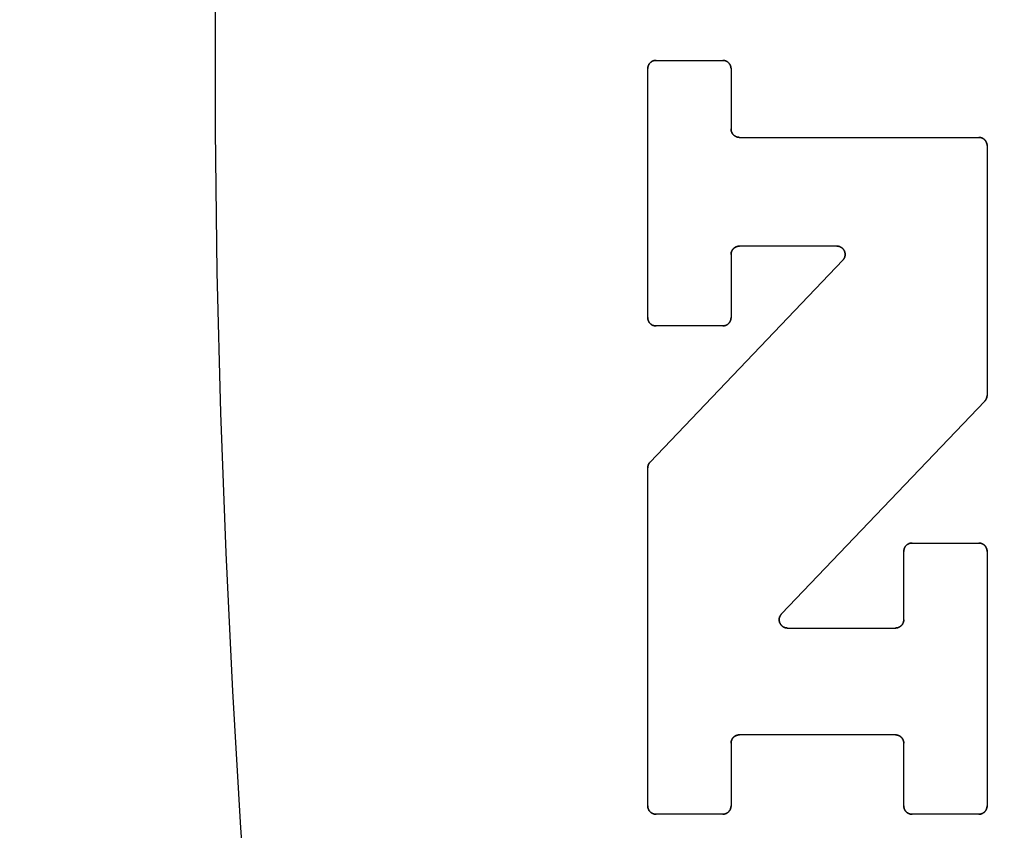
# Model space of a CAD drawing. Units: inches. Extents: x 0.4 to 16.6, y 0.6 to 10.4.
# Drawn here: x 7.8 to 7.9, y 4.9 to 5.1 of the extents above; entities that cross this region are included whole.
import ezdxf

# ---------------------------------------------------------------- set-up
doc = ezdxf.new("R2010")
doc.units = ezdxf.units.IN
doc.header["$LTSCALE"] = 0.935
doc.header["$MEASUREMENT"] = 0
doc.layers.get('0').update_dxf_attribs({"linetype": 'CONTINUOUS'})
doc.layers.add('03___PRT_ALL_CURVES', color=7, linetype='CONTINUOUS')
doc.layers.add('SCHEME_DIMS', color=7, linetype='CONTINUOUS')
doc.dimstyles.new('DIMSTYLE_1', dxfattribs={"dimtxt": 0.1, "dimasz": 0.1875, "dimexe": 0.125, "dimexo": 0.0625, "dimgap": 0.1, "dimtad": 0, "dimtih": 1, "dimtoh": 1, "dimdec": 1, "dimzin": 4, "dimdsep": 46, "dimtxsty": 'STANDARD', "dimblk": '_FILLED', "dimblk1": '_FILLED', "dimblk2": '_FILLED', "dimcen": 0.09, "dimadec": 3, "dimazin": 1, "dimtp": 0.1, "dimtm": 0.1, "dimtfac": 1, "dimtdec": 1, "dimtofl": 0, "dimtmove": 0, "dimatfit": 3, "dimldrblk": '_FILLED', "dimfxl": 1, "dimtolj": 1, "dimtzin": 4, "dimarcsym": 0})

# ---------------------------------------------------------------- blocks, each defined once
blk = doc.blocks.new('_FILLED')
at = {"color": 0, "linetype": 'BYBLOCK'}
blk.add_solid([(0, 0), (-1, 0.16667), (-1, -0.16667)], dxfattribs=at)
blk = doc.blocks.new('*D7')
at = {"layer": 'SCHEME_DIMS', "color": 7, "linetype": 'CONTINUOUS'}
for p, q in [((7.85131, 5.53078), (9.29807, 5.53078)), ((9.17307, 5.53078), (9.17307, 5.28137)), ((9.17307, 4.58196), (9.17307, 4.83137)), ((7.85131, 4.58196), (9.29807, 4.58196))]:
    blk.add_line(p, q, dxfattribs=at)
at = {"layer": 'SCHEME_DIMS', "color": 7, "linetype": 'CONTINUOUS', "xscale": 0.1875, "yscale": 0.1875, "zscale": 0.1875}
for p, rotation in [((9.17307, 5.53078), 90), ((9.17307, 4.58196), 270)]:
    blk.add_blockref('_FILLED', p, dxfattribs=dict(at, rotation=rotation))
at = {"layer": 'SCHEME_DIMS', "color": 7, "linetype": 'CONTINUOUS', "insert": (9.12307, 5.18137), "char_height": 0.1, "width": 0.5, "attachment_point": 2, "line_spacing_factor": 0.9}
blk.add_mtext('24,1\\P[.95]', dxfattribs=at)

msp = doc.modelspace()

# ---------------------------------------------------------------- linework, layer by layer
at = {"color": 7, "linetype": 'CONTINUOUS'}
for p, q in [((7.88676, 5.04885), (7.89702, 5.04885)), ((7.88548, 5.00923), (7.88548, 5.04757)), ((7.8983, 5.04757), (7.8983, 5.03828)), ((7.89958, 5.03699), (7.93642, 5.03699)), ((7.93771, 5.03571), (7.93771, 4.99726)), ((7.91458, 5.02024), (7.89958, 5.02024)), ((7.88583, 4.98696), (7.91551, 5.01807)), ((7.8983, 5.01895), (7.8983, 5.00923)), ((7.89702, 5.00794), (7.88676, 5.00794)), ((7.93735, 4.99638), (7.90607, 4.96359)), ((7.88548, 4.93403), (7.88548, 4.98608)), ((7.92617, 4.97451), (7.93642, 4.97451)), ((7.92488, 4.96271), (7.92488, 4.97323)), ((7.93771, 4.97323), (7.93771, 4.93403)), ((7.907, 4.96142), (7.9236, 4.96142)), ((7.9236, 4.94497), (7.89958, 4.94497)), ((7.8983, 4.94369), (7.8983, 4.93403)), ((7.92488, 4.93403), (7.92488, 4.94369)), ((7.89702, 4.93275), (7.88676, 4.93275)), ((7.93642, 4.93275), (7.92617, 4.93275))]:
    msp.add_line(p, q, dxfattribs=at)
for points in [[(7.81888, 5.07078), (7.81888, 5.03803), (7.81918, 5.01624), (7.81973, 4.99455), (7.82052, 4.97302), (7.82155, 4.9517), (7.82281, 4.93065), (7.82431, 4.90991), (7.82604, 4.88956), (7.82799, 4.86964), (7.83016, 4.8502), (7.83193, 4.83596), (7.83382, 4.82205), (7.83582, 4.80848), (7.83794, 4.79527)], [(7.88676, 5.04885), (7.88672, 5.04885), (7.88667, 5.04885), (7.88663, 5.04884), (7.88659, 5.04884), (7.88655, 5.04883), (7.88651, 5.04883), (7.88647, 5.04882), (7.88643, 5.04881), (7.88639, 5.04879), (7.88635, 5.04878), (7.88631, 5.04877), (7.88627, 5.04875), (7.88623, 5.04874), (7.88619, 5.04872), (7.88615, 5.0487), (7.88612, 5.04868), (7.88608, 5.04866), (7.88605, 5.04863), (7.88601, 5.04861), (7.88598, 5.04858), (7.88595, 5.04856), (7.88591, 5.04853), (7.88588, 5.0485), (7.88585, 5.04847), (7.88582, 5.04844), (7.88579, 5.04841), (7.88577, 5.04838), (7.88574, 5.04835), (7.88572, 5.04831), (7.88569, 5.04828), (7.88567, 5.04824), (7.88565, 5.04821), (7.88563, 5.04817), (7.88561, 5.04813), (7.88559, 5.0481), (7.88557, 5.04806), (7.88556, 5.04802), (7.88554, 5.04798), (7.88553, 5.04794), (7.88552, 5.0479), (7.88551, 5.04786), (7.8855, 5.04782), (7.88549, 5.04778), (7.88549, 5.04774), (7.88548, 5.04769), (7.88548, 5.04765), (7.88548, 5.04761), (7.88548, 5.04757)], [(7.8983, 5.04757), (7.8983, 5.04761), (7.8983, 5.04765), (7.89829, 5.04769), (7.89829, 5.04774), (7.89828, 5.04778), (7.89828, 5.04782), (7.89827, 5.04786), (7.89826, 5.0479), (7.89824, 5.04794), (7.89823, 5.04798), (7.89822, 5.04802), (7.8982, 5.04806), (7.89819, 5.0481), (7.89817, 5.04813), (7.89815, 5.04817), (7.89813, 5.04821), (7.89811, 5.04824), (7.89808, 5.04828), (7.89806, 5.04831), (7.89803, 5.04835), (7.89801, 5.04838), (7.89798, 5.04841), (7.89795, 5.04844), (7.89792, 5.04847), (7.89789, 5.0485), (7.89786, 5.04853), (7.89783, 5.04856), (7.8978, 5.04858), (7.89776, 5.04861), (7.89773, 5.04863), (7.89769, 5.04866), (7.89766, 5.04868), (7.89762, 5.0487), (7.89758, 5.04872), (7.89755, 5.04874), (7.89751, 5.04875), (7.89747, 5.04877), (7.89743, 5.04878), (7.89739, 5.04879), (7.89735, 5.04881), (7.89731, 5.04882), (7.89727, 5.04883), (7.89723, 5.04883), (7.89718, 5.04884), (7.89714, 5.04884), (7.8971, 5.04885), (7.89706, 5.04885), (7.89702, 5.04885)], [(7.89958, 5.03699), (7.89954, 5.03699), (7.8995, 5.037), (7.89946, 5.037), (7.89941, 5.037), (7.89937, 5.03701), (7.89933, 5.03702), (7.89929, 5.03703), (7.89925, 5.03704), (7.89921, 5.03705), (7.89917, 5.03706), (7.89913, 5.03708), (7.89909, 5.03709), (7.89905, 5.03711), (7.89902, 5.03713), (7.89898, 5.03715), (7.89894, 5.03717), (7.89891, 5.03719), (7.89887, 5.03721), (7.89884, 5.03723), (7.8988, 5.03726), (7.89877, 5.03729), (7.89874, 5.03731), (7.89871, 5.03734), (7.89868, 5.03737), (7.89865, 5.0374), (7.89862, 5.03743), (7.89859, 5.03746), (7.89857, 5.0375), (7.89854, 5.03753), (7.89852, 5.03756), (7.89849, 5.0376), (7.89847, 5.03763), (7.89845, 5.03767), (7.89843, 5.03771), (7.89841, 5.03775), (7.8984, 5.03779), (7.89838, 5.03782), (7.89837, 5.03786), (7.89836, 5.0379), (7.89834, 5.03794), (7.89833, 5.03799), (7.89832, 5.03803), (7.89832, 5.03807), (7.89831, 5.03811), (7.89831, 5.03815), (7.8983, 5.03819), (7.8983, 5.03823), (7.8983, 5.03828)], [(7.93771, 5.03571), (7.93771, 5.03575), (7.9377, 5.0358), (7.9377, 5.03584), (7.9377, 5.03588), (7.93769, 5.03592), (7.93768, 5.03596), (7.93767, 5.036), (7.93766, 5.03604), (7.93765, 5.03608), (7.93764, 5.03612), (7.93762, 5.03616), (7.93761, 5.0362), (7.93759, 5.03624), (7.93757, 5.03628), (7.93755, 5.03632), (7.93753, 5.03635), (7.93751, 5.03639), (7.93749, 5.03642), (7.93747, 5.03646), (7.93744, 5.03649), (7.93742, 5.03652), (7.93739, 5.03656), (7.93736, 5.03659), (7.93733, 5.03662), (7.9373, 5.03665), (7.93727, 5.03668), (7.93724, 5.0367), (7.9372, 5.03673), (7.93717, 5.03675), (7.93714, 5.03678), (7.9371, 5.0368), (7.93707, 5.03682), (7.93703, 5.03684), (7.93699, 5.03686), (7.93695, 5.03688), (7.93691, 5.0369), (7.93688, 5.03691), (7.93684, 5.03693), (7.9368, 5.03694), (7.93676, 5.03695), (7.93672, 5.03696), (7.93667, 5.03697), (7.93663, 5.03698), (7.93659, 5.03698), (7.93655, 5.03699), (7.93651, 5.03699), (7.93647, 5.03699), (7.93642, 5.03699)], [(7.8983, 5.01895), (7.8983, 5.019), (7.8983, 5.01904), (7.89831, 5.01908), (7.89831, 5.01912), (7.89832, 5.01916), (7.89832, 5.0192), (7.89833, 5.01924), (7.89834, 5.01929), (7.89836, 5.01933), (7.89837, 5.01937), (7.89838, 5.01941), (7.8984, 5.01944), (7.89841, 5.01948), (7.89843, 5.01952), (7.89845, 5.01956), (7.89847, 5.01959), (7.89849, 5.01963), (7.89852, 5.01967), (7.89854, 5.0197), (7.89857, 5.01973), (7.89859, 5.01977), (7.89862, 5.0198), (7.89865, 5.01983), (7.89868, 5.01986), (7.89871, 5.01989), (7.89874, 5.01992), (7.89877, 5.01994), (7.8988, 5.01997), (7.89884, 5.02), (7.89887, 5.02002), (7.89891, 5.02004), (7.89894, 5.02006), (7.89898, 5.02008), (7.89902, 5.0201), (7.89905, 5.02012), (7.89909, 5.02014), (7.89913, 5.02015), (7.89917, 5.02017), (7.89921, 5.02018), (7.89925, 5.02019), (7.89929, 5.0202), (7.89933, 5.02021), (7.89937, 5.02022), (7.89941, 5.02022), (7.89946, 5.02023), (7.8995, 5.02023), (7.89954, 5.02024), (7.89958, 5.02024)], [(7.91458, 5.02024), (7.91463, 5.02024), (7.91468, 5.02023), (7.91473, 5.02023), (7.91478, 5.02022), (7.91483, 5.02021), (7.91488, 5.0202), (7.91493, 5.02019), (7.91497, 5.02017), (7.91502, 5.02016), (7.91507, 5.02014), (7.91511, 5.02012), (7.91516, 5.0201), (7.9152, 5.02008), (7.91525, 5.02005), (7.91529, 5.02002), (7.91533, 5.02), (7.91537, 5.01997), (7.91541, 5.01993), (7.91544, 5.0199), (7.91548, 5.01987), (7.91552, 5.01983), (7.91555, 5.01979), (7.91558, 5.01976), (7.91561, 5.01972), (7.91564, 5.01968), (7.91567, 5.01963), (7.91569, 5.01959), (7.91572, 5.01955), (7.91574, 5.0195), (7.91576, 5.01946), (7.91578, 5.01941), (7.9158, 5.01937), (7.91581, 5.01932), (7.91582, 5.01927), (7.91583, 5.01922), (7.91584, 5.01917), (7.91585, 5.01912), (7.91586, 5.01907), (7.91586, 5.01902), (7.91586, 5.01897), (7.91586, 5.01892), (7.91586, 5.01887), (7.91586, 5.01882), (7.91585, 5.01877), (7.91584, 5.01873), (7.91583, 5.01868), (7.91582, 5.01863), (7.91581, 5.01858), (7.91579, 5.01853), (7.91577, 5.01849), (7.91576, 5.01844), (7.91573, 5.0184), (7.91571, 5.01835), (7.91569, 5.01831), (7.91566, 5.01826), (7.91563, 5.01822), (7.91561, 5.01818), (7.91557, 5.01814), (7.91554, 5.01811), (7.91551, 5.01807)], [(7.88548, 5.00923), (7.88548, 5.00918), (7.88548, 5.00914), (7.88548, 5.0091), (7.88549, 5.00906), (7.88549, 5.00902), (7.8855, 5.00898), (7.88551, 5.00893), (7.88552, 5.00889), (7.88553, 5.00885), (7.88554, 5.00881), (7.88556, 5.00877), (7.88557, 5.00873), (7.88559, 5.0087), (7.88561, 5.00866), (7.88563, 5.00862), (7.88565, 5.00858), (7.88567, 5.00855), (7.88569, 5.00851), (7.88572, 5.00848), (7.88574, 5.00845), (7.88577, 5.00841), (7.88579, 5.00838), (7.88582, 5.00835), (7.88585, 5.00832), (7.88588, 5.00829), (7.88591, 5.00826), (7.88595, 5.00823), (7.88598, 5.00821), (7.88601, 5.00818), (7.88605, 5.00816), (7.88608, 5.00814), (7.88612, 5.00811), (7.88615, 5.00809), (7.88619, 5.00808), (7.88623, 5.00806), (7.88627, 5.00804), (7.88631, 5.00803), (7.88635, 5.00801), (7.88639, 5.008), (7.88643, 5.00799), (7.88647, 5.00798), (7.88651, 5.00797), (7.88655, 5.00796), (7.88659, 5.00795), (7.88663, 5.00795), (7.88667, 5.00795), (7.88672, 5.00794), (7.88676, 5.00794)], [(7.89702, 5.00794), (7.89706, 5.00794), (7.8971, 5.00795), (7.89714, 5.00795), (7.89718, 5.00795), (7.89723, 5.00796), (7.89727, 5.00797), (7.89731, 5.00798), (7.89735, 5.00799), (7.89739, 5.008), (7.89743, 5.00801), (7.89747, 5.00803), (7.89751, 5.00804), (7.89755, 5.00806), (7.89758, 5.00808), (7.89762, 5.00809), (7.89766, 5.00811), (7.89769, 5.00814), (7.89773, 5.00816), (7.89776, 5.00818), (7.8978, 5.00821), (7.89783, 5.00823), (7.89786, 5.00826), (7.89789, 5.00829), (7.89792, 5.00832), (7.89795, 5.00835), (7.89798, 5.00838), (7.89801, 5.00841), (7.89803, 5.00845), (7.89806, 5.00848), (7.89808, 5.00851), (7.89811, 5.00855), (7.89813, 5.00858), (7.89815, 5.00862), (7.89817, 5.00866), (7.89819, 5.0087), (7.8982, 5.00873), (7.89822, 5.00877), (7.89823, 5.00881), (7.89824, 5.00885), (7.89826, 5.00889), (7.89827, 5.00893), (7.89828, 5.00898), (7.89828, 5.00902), (7.89829, 5.00906), (7.89829, 5.0091), (7.8983, 5.00914), (7.8983, 5.00918), (7.8983, 5.00923)], [(7.93735, 4.99638), (7.93737, 4.9964), (7.93739, 4.99642), (7.93741, 4.99644), (7.93743, 4.99647), (7.93745, 4.99649), (7.93747, 4.99651), (7.93748, 4.99654), (7.9375, 4.99656), (7.93751, 4.99659), (7.93753, 4.99661), (7.93754, 4.99664), (7.93756, 4.99667), (7.93757, 4.99669), (7.93758, 4.99672), (7.9376, 4.99675), (7.93761, 4.99677), (7.93762, 4.9968), (7.93763, 4.99683), (7.93764, 4.99686), (7.93765, 4.99688), (7.93766, 4.99691), (7.93767, 4.99694), (7.93767, 4.99697), (7.93768, 4.997), (7.93768, 4.99703), (7.93769, 4.99706), (7.93769, 4.99709), (7.9377, 4.99712), (7.9377, 4.99714), (7.9377, 4.99717), (7.93771, 4.9972), (7.93771, 4.99723), (7.93771, 4.99726)], [(7.88583, 4.98696), (7.88581, 4.98694), (7.88579, 4.98692), (7.88577, 4.9869), (7.88575, 4.98687), (7.88574, 4.98685), (7.88572, 4.98683), (7.8857, 4.9868), (7.88568, 4.98678), (7.88567, 4.98675), (7.88565, 4.98673), (7.88564, 4.9867), (7.88562, 4.98668), (7.88561, 4.98665), (7.8856, 4.98662), (7.88559, 4.9866), (7.88557, 4.98657), (7.88556, 4.98654), (7.88555, 4.98651), (7.88554, 4.98649), (7.88553, 4.98646), (7.88553, 4.98643), (7.88552, 4.9864), (7.88551, 4.98637), (7.8855, 4.98634), (7.8855, 4.98631), (7.88549, 4.98628), (7.88549, 4.98626), (7.88548, 4.98623), (7.88548, 4.9862), (7.88548, 4.98617), (7.88548, 4.98614), (7.88548, 4.98611), (7.88548, 4.98608)], [(7.92617, 4.97451), (7.92612, 4.97451), (7.92608, 4.97451), (7.92604, 4.97451), (7.926, 4.9745), (7.92596, 4.9745), (7.92591, 4.97449), (7.92587, 4.97448), (7.92583, 4.97447), (7.92579, 4.97446), (7.92575, 4.97445), (7.92571, 4.97443), (7.92567, 4.97442), (7.92564, 4.9744), (7.9256, 4.97438), (7.92556, 4.97436), (7.92552, 4.97434), (7.92549, 4.97432), (7.92545, 4.9743), (7.92542, 4.97427), (7.92538, 4.97425), (7.92535, 4.97422), (7.92532, 4.9742), (7.92529, 4.97417), (7.92526, 4.97414), (7.92523, 4.97411), (7.9252, 4.97408), (7.92517, 4.97405), (7.92515, 4.97401), (7.92512, 4.97398), (7.9251, 4.97394), (7.92508, 4.97391), (7.92505, 4.97387), (7.92503, 4.97384), (7.92501, 4.9738), (7.925, 4.97376), (7.92498, 4.97372), (7.92497, 4.97368), (7.92495, 4.97364), (7.92494, 4.9736), (7.92493, 4.97356), (7.92492, 4.97352), (7.92491, 4.97348), (7.9249, 4.97344), (7.92489, 4.9734), (7.92489, 4.97336), (7.92489, 4.97332), (7.92488, 4.97327), (7.92488, 4.97323)], [(7.93771, 4.97323), (7.93771, 4.97327), (7.9377, 4.97332), (7.9377, 4.97336), (7.9377, 4.9734), (7.93769, 4.97344), (7.93768, 4.97348), (7.93767, 4.97352), (7.93766, 4.97356), (7.93765, 4.9736), (7.93764, 4.97364), (7.93762, 4.97368), (7.93761, 4.97372), (7.93759, 4.97376), (7.93757, 4.9738), (7.93755, 4.97384), (7.93753, 4.97387), (7.93751, 4.97391), (7.93749, 4.97394), (7.93747, 4.97398), (7.93744, 4.97401), (7.93742, 4.97405), (7.93739, 4.97408), (7.93736, 4.97411), (7.93733, 4.97414), (7.9373, 4.97417), (7.93727, 4.9742), (7.93724, 4.97422), (7.9372, 4.97425), (7.93717, 4.97427), (7.93714, 4.9743), (7.9371, 4.97432), (7.93707, 4.97434), (7.93703, 4.97436), (7.93699, 4.97438), (7.93695, 4.9744), (7.93691, 4.97442), (7.93688, 4.97443), (7.93684, 4.97445), (7.9368, 4.97446), (7.93676, 4.97447), (7.93672, 4.97448), (7.93667, 4.97449), (7.93663, 4.9745), (7.93659, 4.9745), (7.93655, 4.97451), (7.93651, 4.97451), (7.93647, 4.97451), (7.93642, 4.97451)], [(7.907, 4.96142), (7.90695, 4.96142), (7.9069, 4.96143), (7.90685, 4.96143), (7.9068, 4.96144), (7.90675, 4.96145), (7.9067, 4.96146), (7.90665, 4.96147), (7.9066, 4.96148), (7.90656, 4.9615), (7.90651, 4.96152), (7.90646, 4.96154), (7.90642, 4.96156), (7.90638, 4.96158), (7.90633, 4.96161), (7.90629, 4.96163), (7.90625, 4.96166), (7.90621, 4.96169), (7.90617, 4.96172), (7.90613, 4.96176), (7.9061, 4.96179), (7.90606, 4.96183), (7.90603, 4.96186), (7.906, 4.9619), (7.90597, 4.96194), (7.90594, 4.96198), (7.90591, 4.96202), (7.90588, 4.96207), (7.90586, 4.96211), (7.90584, 4.96216), (7.90582, 4.9622), (7.9058, 4.96225), (7.90578, 4.96229), (7.90577, 4.96234), (7.90575, 4.96239), (7.90574, 4.96244), (7.90573, 4.96249), (7.90573, 4.96254), (7.90572, 4.96259), (7.90572, 4.96264), (7.90571, 4.96269), (7.90571, 4.96274), (7.90572, 4.96278), (7.90572, 4.96283), (7.90573, 4.96288), (7.90573, 4.96293), (7.90574, 4.96298), (7.90576, 4.96303), (7.90577, 4.96308), (7.90578, 4.96313), (7.9058, 4.96317), (7.90582, 4.96322), (7.90584, 4.96326), (7.90586, 4.96331), (7.90589, 4.96335), (7.90592, 4.96339), (7.90594, 4.96344), (7.90597, 4.96348), (7.906, 4.96352), (7.90603, 4.96355), (7.90607, 4.96359)], [(7.92488, 4.96271), (7.92488, 4.96266), (7.92488, 4.96262), (7.92488, 4.96258), (7.92487, 4.96254), (7.92487, 4.9625), (7.92486, 4.96246), (7.92485, 4.96241), (7.92484, 4.96237), (7.92483, 4.96233), (7.92481, 4.96229), (7.9248, 4.96225), (7.92478, 4.96221), (7.92477, 4.96218), (7.92475, 4.96214), (7.92473, 4.9621), (7.92471, 4.96206), (7.92469, 4.96203), (7.92467, 4.96199), (7.92464, 4.96196), (7.92462, 4.96192), (7.92459, 4.96189), (7.92456, 4.96186), (7.92454, 4.96183), (7.92451, 4.9618), (7.92448, 4.96177), (7.92445, 4.96174), (7.92441, 4.96171), (7.92438, 4.96169), (7.92435, 4.96166), (7.92431, 4.96164), (7.92428, 4.96162), (7.92424, 4.96159), (7.9242, 4.96157), (7.92417, 4.96156), (7.92413, 4.96154), (7.92409, 4.96152), (7.92405, 4.96151), (7.92401, 4.96149), (7.92397, 4.96148), (7.92393, 4.96147), (7.92389, 4.96146), (7.92385, 4.96145), (7.92381, 4.96144), (7.92377, 4.96143), (7.92373, 4.96143), (7.92368, 4.96143), (7.92364, 4.96142), (7.9236, 4.96142)], [(7.8983, 4.94369), (7.8983, 4.94373), (7.8983, 4.94377), (7.89831, 4.94382), (7.89831, 4.94386), (7.89832, 4.9439), (7.89832, 4.94394), (7.89833, 4.94398), (7.89834, 4.94402), (7.89836, 4.94406), (7.89837, 4.9441), (7.89838, 4.94414), (7.8984, 4.94418), (7.89841, 4.94422), (7.89843, 4.94426), (7.89845, 4.94429), (7.89847, 4.94433), (7.89849, 4.94437), (7.89852, 4.9444), (7.89854, 4.94444), (7.89857, 4.94447), (7.89859, 4.9445), (7.89862, 4.94453), (7.89865, 4.94457), (7.89868, 4.9446), (7.89871, 4.94463), (7.89874, 4.94465), (7.89877, 4.94468), (7.8988, 4.94471), (7.89884, 4.94473), (7.89887, 4.94476), (7.89891, 4.94478), (7.89894, 4.9448), (7.89898, 4.94482), (7.89902, 4.94484), (7.89905, 4.94486), (7.89909, 4.94487), (7.89913, 4.94489), (7.89917, 4.9449), (7.89921, 4.94492), (7.89925, 4.94493), (7.89929, 4.94494), (7.89933, 4.94495), (7.89937, 4.94495), (7.89941, 4.94496), (7.89946, 4.94497), (7.8995, 4.94497), (7.89954, 4.94497), (7.89958, 4.94497)], [(7.9236, 4.94497), (7.92364, 4.94497), (7.92368, 4.94497), (7.92373, 4.94497), (7.92377, 4.94496), (7.92381, 4.94495), (7.92385, 4.94495), (7.92389, 4.94494), (7.92393, 4.94493), (7.92397, 4.94492), (7.92401, 4.9449), (7.92405, 4.94489), (7.92409, 4.94487), (7.92413, 4.94486), (7.92417, 4.94484), (7.9242, 4.94482), (7.92424, 4.9448), (7.92428, 4.94478), (7.92431, 4.94476), (7.92435, 4.94473), (7.92438, 4.94471), (7.92441, 4.94468), (7.92445, 4.94465), (7.92448, 4.94463), (7.92451, 4.9446), (7.92454, 4.94457), (7.92456, 4.94453), (7.92459, 4.9445), (7.92462, 4.94447), (7.92464, 4.94444), (7.92467, 4.9444), (7.92469, 4.94437), (7.92471, 4.94433), (7.92473, 4.94429), (7.92475, 4.94426), (7.92477, 4.94422), (7.92478, 4.94418), (7.9248, 4.94414), (7.92481, 4.9441), (7.92483, 4.94406), (7.92484, 4.94402), (7.92485, 4.94398), (7.92486, 4.94394), (7.92487, 4.9439), (7.92487, 4.94386), (7.92488, 4.94382), (7.92488, 4.94377), (7.92488, 4.94373), (7.92488, 4.94369)], [(7.88548, 4.93403), (7.88548, 4.93399), (7.88548, 4.93394), (7.88548, 4.9339), (7.88549, 4.93386), (7.88549, 4.93382), (7.8855, 4.93378), (7.88551, 4.93374), (7.88552, 4.9337), (7.88553, 4.93366), (7.88554, 4.93362), (7.88556, 4.93358), (7.88557, 4.93354), (7.88559, 4.9335), (7.88561, 4.93346), (7.88563, 4.93342), (7.88565, 4.93339), (7.88567, 4.93335), (7.88569, 4.93332), (7.88572, 4.93328), (7.88574, 4.93325), (7.88577, 4.93321), (7.88579, 4.93318), (7.88582, 4.93315), (7.88585, 4.93312), (7.88588, 4.93309), (7.88591, 4.93306), (7.88595, 4.93304), (7.88598, 4.93301), (7.88601, 4.93299), (7.88605, 4.93296), (7.88608, 4.93294), (7.88612, 4.93292), (7.88615, 4.9329), (7.88619, 4.93288), (7.88623, 4.93286), (7.88627, 4.93284), (7.88631, 4.93283), (7.88635, 4.93281), (7.88639, 4.9328), (7.88643, 4.93279), (7.88647, 4.93278), (7.88651, 4.93277), (7.88655, 4.93276), (7.88659, 4.93276), (7.88663, 4.93275), (7.88667, 4.93275), (7.88672, 4.93275), (7.88676, 4.93275)], [(7.89702, 4.93275), (7.89706, 4.93275), (7.8971, 4.93275), (7.89714, 4.93275), (7.89718, 4.93276), (7.89723, 4.93276), (7.89727, 4.93277), (7.89731, 4.93278), (7.89735, 4.93279), (7.89739, 4.9328), (7.89743, 4.93281), (7.89747, 4.93283), (7.89751, 4.93284), (7.89755, 4.93286), (7.89758, 4.93288), (7.89762, 4.9329), (7.89766, 4.93292), (7.89769, 4.93294), (7.89773, 4.93296), (7.89776, 4.93299), (7.8978, 4.93301), (7.89783, 4.93304), (7.89786, 4.93306), (7.89789, 4.93309), (7.89792, 4.93312), (7.89795, 4.93315), (7.89798, 4.93318), (7.89801, 4.93321), (7.89803, 4.93325), (7.89806, 4.93328), (7.89808, 4.93332), (7.89811, 4.93335), (7.89813, 4.93339), (7.89815, 4.93342), (7.89817, 4.93346), (7.89819, 4.9335), (7.8982, 4.93354), (7.89822, 4.93358), (7.89823, 4.93362), (7.89824, 4.93366), (7.89826, 4.9337), (7.89827, 4.93374), (7.89828, 4.93378), (7.89828, 4.93382), (7.89829, 4.93386), (7.89829, 4.9339), (7.8983, 4.93394), (7.8983, 4.93399), (7.8983, 4.93403)], [(7.92488, 4.93403), (7.92488, 4.93399), (7.92489, 4.93394), (7.92489, 4.9339), (7.92489, 4.93386), (7.9249, 4.93382), (7.92491, 4.93378), (7.92492, 4.93374), (7.92493, 4.9337), (7.92494, 4.93366), (7.92495, 4.93362), (7.92497, 4.93358), (7.92498, 4.93354), (7.925, 4.9335), (7.92501, 4.93346), (7.92503, 4.93342), (7.92505, 4.93339), (7.92508, 4.93335), (7.9251, 4.93332), (7.92512, 4.93328), (7.92515, 4.93325), (7.92517, 4.93321), (7.9252, 4.93318), (7.92523, 4.93315), (7.92526, 4.93312), (7.92529, 4.93309), (7.92532, 4.93306), (7.92535, 4.93304), (7.92538, 4.93301), (7.92542, 4.93299), (7.92545, 4.93296), (7.92549, 4.93294), (7.92552, 4.93292), (7.92556, 4.9329), (7.9256, 4.93288), (7.92564, 4.93286), (7.92567, 4.93284), (7.92571, 4.93283), (7.92575, 4.93281), (7.92579, 4.9328), (7.92583, 4.93279), (7.92587, 4.93278), (7.92591, 4.93277), (7.92596, 4.93276), (7.926, 4.93276), (7.92604, 4.93275), (7.92608, 4.93275), (7.92612, 4.93275), (7.92617, 4.93275)], [(7.93642, 4.93275), (7.93647, 4.93275), (7.93651, 4.93275), (7.93655, 4.93275), (7.93659, 4.93276), (7.93663, 4.93276), (7.93667, 4.93277), (7.93672, 4.93278), (7.93676, 4.93279), (7.9368, 4.9328), (7.93684, 4.93281), (7.93688, 4.93283), (7.93691, 4.93284), (7.93695, 4.93286), (7.93699, 4.93288), (7.93703, 4.9329), (7.93707, 4.93292), (7.9371, 4.93294), (7.93714, 4.93296), (7.93717, 4.93299), (7.9372, 4.93301), (7.93724, 4.93304), (7.93727, 4.93306), (7.9373, 4.93309), (7.93733, 4.93312), (7.93736, 4.93315), (7.93739, 4.93318), (7.93742, 4.93321), (7.93744, 4.93325), (7.93747, 4.93328), (7.93749, 4.93332), (7.93751, 4.93335), (7.93753, 4.93339), (7.93755, 4.93342), (7.93757, 4.93346), (7.93759, 4.9335), (7.93761, 4.93354), (7.93762, 4.93358), (7.93764, 4.93362), (7.93765, 4.93366), (7.93766, 4.9337), (7.93767, 4.93374), (7.93768, 4.93378), (7.93769, 4.93382), (7.9377, 4.93386), (7.9377, 4.9339), (7.9377, 4.93394), (7.93771, 4.93399), (7.93771, 4.93403)]]:
    msp.add_lwpolyline(points, dxfattribs=at)
at = {"layer": '03___PRT_ALL_CURVES', "color": 7, "linetype": 'CONTINUOUS'}
for p, q in [((7.88676, 5.04885), (7.89702, 5.04885)), ((7.88548, 5.00923), (7.88548, 5.04757)), ((7.8983, 5.04757), (7.8983, 5.03828)), ((7.89958, 5.03699), (7.93642, 5.03699)), ((7.93771, 5.03571), (7.93771, 4.99726)), ((7.91458, 5.02024), (7.89958, 5.02024)), ((7.88583, 4.98696), (7.91551, 5.01807)), ((7.8983, 5.01895), (7.8983, 5.00923)), ((7.89702, 5.00794), (7.88676, 5.00794)), ((7.93735, 4.99638), (7.90607, 4.96359)), ((7.88548, 4.93403), (7.88548, 4.98608)), ((7.92617, 4.97451), (7.93642, 4.97451)), ((7.92488, 4.96271), (7.92488, 4.97323)), ((7.93771, 4.97323), (7.93771, 4.93403)), ((7.907, 4.96142), (7.9236, 4.96142)), ((7.9236, 4.94497), (7.89958, 4.94497)), ((7.8983, 4.94369), (7.8983, 4.93403)), ((7.92488, 4.93403), (7.92488, 4.94369)), ((7.89702, 4.93275), (7.88676, 4.93275)), ((7.93642, 4.93275), (7.92617, 4.93275))]:
    msp.add_line(p, q, dxfattribs=at)
for points in [[(7.81888, 5.07078), (7.81888, 5.03803), (7.81918, 5.01624), (7.81973, 4.99455), (7.82052, 4.97302), (7.82155, 4.9517), (7.82281, 4.93065), (7.82431, 4.90991), (7.82604, 4.88956), (7.82799, 4.86964), (7.83016, 4.8502), (7.83193, 4.83596), (7.83382, 4.82205), (7.83582, 4.80848), (7.83794, 4.79527)], [(7.88548, 5.04757), (7.88548, 5.04761), (7.88548, 5.04765), (7.88548, 5.04769), (7.88549, 5.04774), (7.88549, 5.04778), (7.8855, 5.04782), (7.88551, 5.04786), (7.88552, 5.0479), (7.88553, 5.04794), (7.88554, 5.04798), (7.88556, 5.04802), (7.88557, 5.04806), (7.88559, 5.0481), (7.88561, 5.04813), (7.88563, 5.04817), (7.88565, 5.04821), (7.88567, 5.04824), (7.88569, 5.04828), (7.88572, 5.04831), (7.88574, 5.04835), (7.88577, 5.04838), (7.88579, 5.04841), (7.88582, 5.04844), (7.88585, 5.04847), (7.88588, 5.0485), (7.88591, 5.04853), (7.88595, 5.04856), (7.88598, 5.04858), (7.88601, 5.04861), (7.88605, 5.04863), (7.88608, 5.04866), (7.88612, 5.04868), (7.88615, 5.0487), (7.88619, 5.04872), (7.88623, 5.04874), (7.88627, 5.04875), (7.88631, 5.04877), (7.88635, 5.04878), (7.88639, 5.04879), (7.88643, 5.04881), (7.88647, 5.04882), (7.88651, 5.04883), (7.88655, 5.04883), (7.88659, 5.04884), (7.88663, 5.04884), (7.88667, 5.04885), (7.88672, 5.04885), (7.88676, 5.04885)], [(7.89702, 5.04885), (7.89706, 5.04885), (7.8971, 5.04885), (7.89714, 5.04884), (7.89718, 5.04884), (7.89723, 5.04883), (7.89727, 5.04883), (7.89731, 5.04882), (7.89735, 5.04881), (7.89739, 5.04879), (7.89743, 5.04878), (7.89747, 5.04877), (7.89751, 5.04875), (7.89755, 5.04874), (7.89758, 5.04872), (7.89762, 5.0487), (7.89766, 5.04868), (7.89769, 5.04866), (7.89773, 5.04863), (7.89776, 5.04861), (7.8978, 5.04858), (7.89783, 5.04856), (7.89786, 5.04853), (7.89789, 5.0485), (7.89792, 5.04847), (7.89795, 5.04844), (7.89798, 5.04841), (7.89801, 5.04838), (7.89803, 5.04835), (7.89806, 5.04831), (7.89808, 5.04828), (7.89811, 5.04824), (7.89813, 5.04821), (7.89815, 5.04817), (7.89817, 5.04813), (7.89819, 5.0481), (7.8982, 5.04806), (7.89822, 5.04802), (7.89823, 5.04798), (7.89824, 5.04794), (7.89826, 5.0479), (7.89827, 5.04786), (7.89828, 5.04782), (7.89828, 5.04778), (7.89829, 5.04774), (7.89829, 5.04769), (7.8983, 5.04765), (7.8983, 5.04761), (7.8983, 5.04757)], [(7.8983, 5.03828), (7.8983, 5.03823), (7.8983, 5.03819), (7.89831, 5.03815), (7.89831, 5.03811), (7.89832, 5.03807), (7.89832, 5.03803), (7.89833, 5.03799), (7.89834, 5.03794), (7.89836, 5.0379), (7.89837, 5.03786), (7.89838, 5.03782), (7.8984, 5.03779), (7.89841, 5.03775), (7.89843, 5.03771), (7.89845, 5.03767), (7.89847, 5.03763), (7.89849, 5.0376), (7.89852, 5.03756), (7.89854, 5.03753), (7.89857, 5.0375), (7.89859, 5.03746), (7.89862, 5.03743), (7.89865, 5.0374), (7.89868, 5.03737), (7.89871, 5.03734), (7.89874, 5.03731), (7.89877, 5.03729), (7.8988, 5.03726), (7.89884, 5.03723), (7.89887, 5.03721), (7.89891, 5.03719), (7.89894, 5.03717), (7.89898, 5.03715), (7.89902, 5.03713), (7.89905, 5.03711), (7.89909, 5.03709), (7.89913, 5.03708), (7.89917, 5.03706), (7.89921, 5.03705), (7.89925, 5.03704), (7.89929, 5.03703), (7.89933, 5.03702), (7.89937, 5.03701), (7.89941, 5.037), (7.89946, 5.037), (7.8995, 5.037), (7.89954, 5.03699), (7.89958, 5.03699)], [(7.93642, 5.03699), (7.93647, 5.03699), (7.93651, 5.03699), (7.93655, 5.03699), (7.93659, 5.03698), (7.93663, 5.03698), (7.93667, 5.03697), (7.93672, 5.03696), (7.93676, 5.03695), (7.9368, 5.03694), (7.93684, 5.03693), (7.93688, 5.03691), (7.93691, 5.0369), (7.93695, 5.03688), (7.93699, 5.03686), (7.93703, 5.03684), (7.93707, 5.03682), (7.9371, 5.0368), (7.93714, 5.03678), (7.93717, 5.03675), (7.9372, 5.03673), (7.93724, 5.0367), (7.93727, 5.03668), (7.9373, 5.03665), (7.93733, 5.03662), (7.93736, 5.03659), (7.93739, 5.03656), (7.93742, 5.03652), (7.93744, 5.03649), (7.93747, 5.03646), (7.93749, 5.03642), (7.93751, 5.03639), (7.93753, 5.03635), (7.93755, 5.03632), (7.93757, 5.03628), (7.93759, 5.03624), (7.93761, 5.0362), (7.93762, 5.03616), (7.93764, 5.03612), (7.93765, 5.03608), (7.93766, 5.03604), (7.93767, 5.036), (7.93768, 5.03596), (7.93769, 5.03592), (7.9377, 5.03588), (7.9377, 5.03584), (7.9377, 5.0358), (7.93771, 5.03575), (7.93771, 5.03571)], [(7.89958, 5.02024), (7.89954, 5.02024), (7.8995, 5.02023), (7.89946, 5.02023), (7.89941, 5.02022), (7.89937, 5.02022), (7.89933, 5.02021), (7.89929, 5.0202), (7.89925, 5.02019), (7.89921, 5.02018), (7.89917, 5.02017), (7.89913, 5.02015), (7.89909, 5.02014), (7.89905, 5.02012), (7.89902, 5.0201), (7.89898, 5.02008), (7.89894, 5.02006), (7.89891, 5.02004), (7.89887, 5.02002), (7.89884, 5.02), (7.8988, 5.01997), (7.89877, 5.01994), (7.89874, 5.01992), (7.89871, 5.01989), (7.89868, 5.01986), (7.89865, 5.01983), (7.89862, 5.0198), (7.89859, 5.01977), (7.89857, 5.01973), (7.89854, 5.0197), (7.89852, 5.01967), (7.89849, 5.01963), (7.89847, 5.01959), (7.89845, 5.01956), (7.89843, 5.01952), (7.89841, 5.01948), (7.8984, 5.01944), (7.89838, 5.01941), (7.89837, 5.01937), (7.89836, 5.01933), (7.89834, 5.01929), (7.89833, 5.01924), (7.89832, 5.0192), (7.89832, 5.01916), (7.89831, 5.01912), (7.89831, 5.01908), (7.8983, 5.01904), (7.8983, 5.019), (7.8983, 5.01895)], [(7.91551, 5.01807), (7.91554, 5.01811), (7.91557, 5.01814), (7.91561, 5.01818), (7.91563, 5.01822), (7.91566, 5.01826), (7.91569, 5.01831), (7.91571, 5.01835), (7.91573, 5.0184), (7.91576, 5.01844), (7.91577, 5.01849), (7.91579, 5.01853), (7.91581, 5.01858), (7.91582, 5.01863), (7.91583, 5.01868), (7.91584, 5.01873), (7.91585, 5.01877), (7.91586, 5.01882), (7.91586, 5.01887), (7.91586, 5.01892), (7.91586, 5.01897), (7.91586, 5.01902), (7.91586, 5.01907), (7.91585, 5.01912), (7.91584, 5.01917), (7.91583, 5.01922), (7.91582, 5.01927), (7.91581, 5.01932), (7.9158, 5.01937), (7.91578, 5.01941), (7.91576, 5.01946), (7.91574, 5.0195), (7.91572, 5.01955), (7.91569, 5.01959), (7.91567, 5.01963), (7.91564, 5.01968), (7.91561, 5.01972), (7.91558, 5.01976), (7.91555, 5.01979), (7.91552, 5.01983), (7.91548, 5.01987), (7.91544, 5.0199), (7.91541, 5.01993), (7.91537, 5.01997), (7.91533, 5.02), (7.91529, 5.02002), (7.91525, 5.02005), (7.9152, 5.02008), (7.91516, 5.0201), (7.91511, 5.02012), (7.91507, 5.02014), (7.91502, 5.02016), (7.91497, 5.02017), (7.91493, 5.02019), (7.91488, 5.0202), (7.91483, 5.02021), (7.91478, 5.02022), (7.91473, 5.02023), (7.91468, 5.02023), (7.91463, 5.02024), (7.91458, 5.02024)], [(7.88676, 5.00794), (7.88672, 5.00794), (7.88667, 5.00795), (7.88663, 5.00795), (7.88659, 5.00795), (7.88655, 5.00796), (7.88651, 5.00797), (7.88647, 5.00798), (7.88643, 5.00799), (7.88639, 5.008), (7.88635, 5.00801), (7.88631, 5.00803), (7.88627, 5.00804), (7.88623, 5.00806), (7.88619, 5.00808), (7.88615, 5.00809), (7.88612, 5.00811), (7.88608, 5.00814), (7.88605, 5.00816), (7.88601, 5.00818), (7.88598, 5.00821), (7.88595, 5.00823), (7.88591, 5.00826), (7.88588, 5.00829), (7.88585, 5.00832), (7.88582, 5.00835), (7.88579, 5.00838), (7.88577, 5.00841), (7.88574, 5.00845), (7.88572, 5.00848), (7.88569, 5.00851), (7.88567, 5.00855), (7.88565, 5.00858), (7.88563, 5.00862), (7.88561, 5.00866), (7.88559, 5.0087), (7.88557, 5.00873), (7.88556, 5.00877), (7.88554, 5.00881), (7.88553, 5.00885), (7.88552, 5.00889), (7.88551, 5.00893), (7.8855, 5.00898), (7.88549, 5.00902), (7.88549, 5.00906), (7.88548, 5.0091), (7.88548, 5.00914), (7.88548, 5.00918), (7.88548, 5.00923)], [(7.8983, 5.00923), (7.8983, 5.00918), (7.8983, 5.00914), (7.89829, 5.0091), (7.89829, 5.00906), (7.89828, 5.00902), (7.89828, 5.00898), (7.89827, 5.00893), (7.89826, 5.00889), (7.89824, 5.00885), (7.89823, 5.00881), (7.89822, 5.00877), (7.8982, 5.00873), (7.89819, 5.0087), (7.89817, 5.00866), (7.89815, 5.00862), (7.89813, 5.00858), (7.89811, 5.00855), (7.89808, 5.00851), (7.89806, 5.00848), (7.89803, 5.00845), (7.89801, 5.00841), (7.89798, 5.00838), (7.89795, 5.00835), (7.89792, 5.00832), (7.89789, 5.00829), (7.89786, 5.00826), (7.89783, 5.00823), (7.8978, 5.00821), (7.89776, 5.00818), (7.89773, 5.00816), (7.89769, 5.00814), (7.89766, 5.00811), (7.89762, 5.00809), (7.89758, 5.00808), (7.89755, 5.00806), (7.89751, 5.00804), (7.89747, 5.00803), (7.89743, 5.00801), (7.89739, 5.008), (7.89735, 5.00799), (7.89731, 5.00798), (7.89727, 5.00797), (7.89723, 5.00796), (7.89718, 5.00795), (7.89714, 5.00795), (7.8971, 5.00795), (7.89706, 5.00794), (7.89702, 5.00794)], [(7.93771, 4.99726), (7.93771, 4.99723), (7.93771, 4.9972), (7.9377, 4.99717), (7.9377, 4.99714), (7.9377, 4.99712), (7.93769, 4.99709), (7.93769, 4.99706), (7.93768, 4.99703), (7.93768, 4.997), (7.93767, 4.99697), (7.93767, 4.99694), (7.93766, 4.99691), (7.93765, 4.99688), (7.93764, 4.99686), (7.93763, 4.99683), (7.93762, 4.9968), (7.93761, 4.99677), (7.9376, 4.99675), (7.93758, 4.99672), (7.93757, 4.99669), (7.93756, 4.99667), (7.93754, 4.99664), (7.93753, 4.99661), (7.93751, 4.99659), (7.9375, 4.99656), (7.93748, 4.99654), (7.93747, 4.99651), (7.93745, 4.99649), (7.93743, 4.99647), (7.93741, 4.99644), (7.93739, 4.99642), (7.93737, 4.9964), (7.93735, 4.99638)], [(7.88548, 4.98608), (7.88548, 4.98611), (7.88548, 4.98614), (7.88548, 4.98617), (7.88548, 4.9862), (7.88548, 4.98623), (7.88549, 4.98626), (7.88549, 4.98628), (7.8855, 4.98631), (7.8855, 4.98634), (7.88551, 4.98637), (7.88552, 4.9864), (7.88553, 4.98643), (7.88553, 4.98646), (7.88554, 4.98649), (7.88555, 4.98651), (7.88556, 4.98654), (7.88557, 4.98657), (7.88559, 4.9866), (7.8856, 4.98662), (7.88561, 4.98665), (7.88562, 4.98668), (7.88564, 4.9867), (7.88565, 4.98673), (7.88567, 4.98675), (7.88568, 4.98678), (7.8857, 4.9868), (7.88572, 4.98683), (7.88574, 4.98685), (7.88575, 4.98687), (7.88577, 4.9869), (7.88579, 4.98692), (7.88581, 4.98694), (7.88583, 4.98696)], [(7.92488, 4.97323), (7.92488, 4.97327), (7.92489, 4.97332), (7.92489, 4.97336), (7.92489, 4.9734), (7.9249, 4.97344), (7.92491, 4.97348), (7.92492, 4.97352), (7.92493, 4.97356), (7.92494, 4.9736), (7.92495, 4.97364), (7.92497, 4.97368), (7.92498, 4.97372), (7.925, 4.97376), (7.92501, 4.9738), (7.92503, 4.97384), (7.92505, 4.97387), (7.92508, 4.97391), (7.9251, 4.97394), (7.92512, 4.97398), (7.92515, 4.97401), (7.92517, 4.97405), (7.9252, 4.97408), (7.92523, 4.97411), (7.92526, 4.97414), (7.92529, 4.97417), (7.92532, 4.9742), (7.92535, 4.97422), (7.92538, 4.97425), (7.92542, 4.97427), (7.92545, 4.9743), (7.92549, 4.97432), (7.92552, 4.97434), (7.92556, 4.97436), (7.9256, 4.97438), (7.92564, 4.9744), (7.92567, 4.97442), (7.92571, 4.97443), (7.92575, 4.97445), (7.92579, 4.97446), (7.92583, 4.97447), (7.92587, 4.97448), (7.92591, 4.97449), (7.92596, 4.9745), (7.926, 4.9745), (7.92604, 4.97451), (7.92608, 4.97451), (7.92612, 4.97451), (7.92617, 4.97451)], [(7.93642, 4.97451), (7.93647, 4.97451), (7.93651, 4.97451), (7.93655, 4.97451), (7.93659, 4.9745), (7.93663, 4.9745), (7.93667, 4.97449), (7.93672, 4.97448), (7.93676, 4.97447), (7.9368, 4.97446), (7.93684, 4.97445), (7.93688, 4.97443), (7.93691, 4.97442), (7.93695, 4.9744), (7.93699, 4.97438), (7.93703, 4.97436), (7.93707, 4.97434), (7.9371, 4.97432), (7.93714, 4.9743), (7.93717, 4.97427), (7.9372, 4.97425), (7.93724, 4.97422), (7.93727, 4.9742), (7.9373, 4.97417), (7.93733, 4.97414), (7.93736, 4.97411), (7.93739, 4.97408), (7.93742, 4.97405), (7.93744, 4.97401), (7.93747, 4.97398), (7.93749, 4.97394), (7.93751, 4.97391), (7.93753, 4.97387), (7.93755, 4.97384), (7.93757, 4.9738), (7.93759, 4.97376), (7.93761, 4.97372), (7.93762, 4.97368), (7.93764, 4.97364), (7.93765, 4.9736), (7.93766, 4.97356), (7.93767, 4.97352), (7.93768, 4.97348), (7.93769, 4.97344), (7.9377, 4.9734), (7.9377, 4.97336), (7.9377, 4.97332), (7.93771, 4.97327), (7.93771, 4.97323)], [(7.90607, 4.96359), (7.90603, 4.96355), (7.906, 4.96352), (7.90597, 4.96348), (7.90594, 4.96344), (7.90592, 4.96339), (7.90589, 4.96335), (7.90586, 4.96331), (7.90584, 4.96326), (7.90582, 4.96322), (7.9058, 4.96317), (7.90578, 4.96313), (7.90577, 4.96308), (7.90576, 4.96303), (7.90574, 4.96298), (7.90573, 4.96293), (7.90573, 4.96288), (7.90572, 4.96283), (7.90572, 4.96278), (7.90571, 4.96274), (7.90571, 4.96269), (7.90572, 4.96264), (7.90572, 4.96259), (7.90573, 4.96254), (7.90573, 4.96249), (7.90574, 4.96244), (7.90575, 4.96239), (7.90577, 4.96234), (7.90578, 4.96229), (7.9058, 4.96225), (7.90582, 4.9622), (7.90584, 4.96216), (7.90586, 4.96211), (7.90588, 4.96207), (7.90591, 4.96202), (7.90594, 4.96198), (7.90597, 4.96194), (7.906, 4.9619), (7.90603, 4.96186), (7.90606, 4.96183), (7.9061, 4.96179), (7.90613, 4.96176), (7.90617, 4.96172), (7.90621, 4.96169), (7.90625, 4.96166), (7.90629, 4.96163), (7.90633, 4.96161), (7.90638, 4.96158), (7.90642, 4.96156), (7.90646, 4.96154), (7.90651, 4.96152), (7.90656, 4.9615), (7.9066, 4.96148), (7.90665, 4.96147), (7.9067, 4.96146), (7.90675, 4.96145), (7.9068, 4.96144), (7.90685, 4.96143), (7.9069, 4.96143), (7.90695, 4.96142), (7.907, 4.96142)], [(7.9236, 4.96142), (7.92364, 4.96142), (7.92368, 4.96143), (7.92373, 4.96143), (7.92377, 4.96143), (7.92381, 4.96144), (7.92385, 4.96145), (7.92389, 4.96146), (7.92393, 4.96147), (7.92397, 4.96148), (7.92401, 4.96149), (7.92405, 4.96151), (7.92409, 4.96152), (7.92413, 4.96154), (7.92417, 4.96156), (7.9242, 4.96157), (7.92424, 4.96159), (7.92428, 4.96162), (7.92431, 4.96164), (7.92435, 4.96166), (7.92438, 4.96169), (7.92441, 4.96171), (7.92445, 4.96174), (7.92448, 4.96177), (7.92451, 4.9618), (7.92454, 4.96183), (7.92456, 4.96186), (7.92459, 4.96189), (7.92462, 4.96192), (7.92464, 4.96196), (7.92467, 4.96199), (7.92469, 4.96203), (7.92471, 4.96206), (7.92473, 4.9621), (7.92475, 4.96214), (7.92477, 4.96218), (7.92478, 4.96221), (7.9248, 4.96225), (7.92481, 4.96229), (7.92483, 4.96233), (7.92484, 4.96237), (7.92485, 4.96241), (7.92486, 4.96246), (7.92487, 4.9625), (7.92487, 4.96254), (7.92488, 4.96258), (7.92488, 4.96262), (7.92488, 4.96266), (7.92488, 4.96271)], [(7.89958, 4.94497), (7.89954, 4.94497), (7.8995, 4.94497), (7.89946, 4.94497), (7.89941, 4.94496), (7.89937, 4.94495), (7.89933, 4.94495), (7.89929, 4.94494), (7.89925, 4.94493), (7.89921, 4.94492), (7.89917, 4.9449), (7.89913, 4.94489), (7.89909, 4.94487), (7.89905, 4.94486), (7.89902, 4.94484), (7.89898, 4.94482), (7.89894, 4.9448), (7.89891, 4.94478), (7.89887, 4.94476), (7.89884, 4.94473), (7.8988, 4.94471), (7.89877, 4.94468), (7.89874, 4.94465), (7.89871, 4.94463), (7.89868, 4.9446), (7.89865, 4.94457), (7.89862, 4.94453), (7.89859, 4.9445), (7.89857, 4.94447), (7.89854, 4.94444), (7.89852, 4.9444), (7.89849, 4.94437), (7.89847, 4.94433), (7.89845, 4.94429), (7.89843, 4.94426), (7.89841, 4.94422), (7.8984, 4.94418), (7.89838, 4.94414), (7.89837, 4.9441), (7.89836, 4.94406), (7.89834, 4.94402), (7.89833, 4.94398), (7.89832, 4.94394), (7.89832, 4.9439), (7.89831, 4.94386), (7.89831, 4.94382), (7.8983, 4.94377), (7.8983, 4.94373), (7.8983, 4.94369)], [(7.92488, 4.94369), (7.92488, 4.94373), (7.92488, 4.94377), (7.92488, 4.94382), (7.92487, 4.94386), (7.92487, 4.9439), (7.92486, 4.94394), (7.92485, 4.94398), (7.92484, 4.94402), (7.92483, 4.94406), (7.92481, 4.9441), (7.9248, 4.94414), (7.92478, 4.94418), (7.92477, 4.94422), (7.92475, 4.94426), (7.92473, 4.94429), (7.92471, 4.94433), (7.92469, 4.94437), (7.92467, 4.9444), (7.92464, 4.94444), (7.92462, 4.94447), (7.92459, 4.9445), (7.92456, 4.94453), (7.92454, 4.94457), (7.92451, 4.9446), (7.92448, 4.94463), (7.92445, 4.94465), (7.92441, 4.94468), (7.92438, 4.94471), (7.92435, 4.94473), (7.92431, 4.94476), (7.92428, 4.94478), (7.92424, 4.9448), (7.9242, 4.94482), (7.92417, 4.94484), (7.92413, 4.94486), (7.92409, 4.94487), (7.92405, 4.94489), (7.92401, 4.9449), (7.92397, 4.94492), (7.92393, 4.94493), (7.92389, 4.94494), (7.92385, 4.94495), (7.92381, 4.94495), (7.92377, 4.94496), (7.92373, 4.94497), (7.92368, 4.94497), (7.92364, 4.94497), (7.9236, 4.94497)], [(7.88676, 4.93275), (7.88672, 4.93275), (7.88667, 4.93275), (7.88663, 4.93275), (7.88659, 4.93276), (7.88655, 4.93276), (7.88651, 4.93277), (7.88647, 4.93278), (7.88643, 4.93279), (7.88639, 4.9328), (7.88635, 4.93281), (7.88631, 4.93283), (7.88627, 4.93284), (7.88623, 4.93286), (7.88619, 4.93288), (7.88615, 4.9329), (7.88612, 4.93292), (7.88608, 4.93294), (7.88605, 4.93296), (7.88601, 4.93299), (7.88598, 4.93301), (7.88595, 4.93304), (7.88591, 4.93306), (7.88588, 4.93309), (7.88585, 4.93312), (7.88582, 4.93315), (7.88579, 4.93318), (7.88577, 4.93321), (7.88574, 4.93325), (7.88572, 4.93328), (7.88569, 4.93332), (7.88567, 4.93335), (7.88565, 4.93339), (7.88563, 4.93342), (7.88561, 4.93346), (7.88559, 4.9335), (7.88557, 4.93354), (7.88556, 4.93358), (7.88554, 4.93362), (7.88553, 4.93366), (7.88552, 4.9337), (7.88551, 4.93374), (7.8855, 4.93378), (7.88549, 4.93382), (7.88549, 4.93386), (7.88548, 4.9339), (7.88548, 4.93394), (7.88548, 4.93399), (7.88548, 4.93403)], [(7.8983, 4.93403), (7.8983, 4.93399), (7.8983, 4.93394), (7.89829, 4.9339), (7.89829, 4.93386), (7.89828, 4.93382), (7.89828, 4.93378), (7.89827, 4.93374), (7.89826, 4.9337), (7.89824, 4.93366), (7.89823, 4.93362), (7.89822, 4.93358), (7.8982, 4.93354), (7.89819, 4.9335), (7.89817, 4.93346), (7.89815, 4.93342), (7.89813, 4.93339), (7.89811, 4.93335), (7.89808, 4.93332), (7.89806, 4.93328), (7.89803, 4.93325), (7.89801, 4.93321), (7.89798, 4.93318), (7.89795, 4.93315), (7.89792, 4.93312), (7.89789, 4.93309), (7.89786, 4.93306), (7.89783, 4.93304), (7.8978, 4.93301), (7.89776, 4.93299), (7.89773, 4.93296), (7.89769, 4.93294), (7.89766, 4.93292), (7.89762, 4.9329), (7.89758, 4.93288), (7.89755, 4.93286), (7.89751, 4.93284), (7.89747, 4.93283), (7.89743, 4.93281), (7.89739, 4.9328), (7.89735, 4.93279), (7.89731, 4.93278), (7.89727, 4.93277), (7.89723, 4.93276), (7.89718, 4.93276), (7.89714, 4.93275), (7.8971, 4.93275), (7.89706, 4.93275), (7.89702, 4.93275)], [(7.92617, 4.93275), (7.92612, 4.93275), (7.92608, 4.93275), (7.92604, 4.93275), (7.926, 4.93276), (7.92596, 4.93276), (7.92591, 4.93277), (7.92587, 4.93278), (7.92583, 4.93279), (7.92579, 4.9328), (7.92575, 4.93281), (7.92571, 4.93283), (7.92567, 4.93284), (7.92564, 4.93286), (7.9256, 4.93288), (7.92556, 4.9329), (7.92552, 4.93292), (7.92549, 4.93294), (7.92545, 4.93296), (7.92542, 4.93299), (7.92538, 4.93301), (7.92535, 4.93304), (7.92532, 4.93306), (7.92529, 4.93309), (7.92526, 4.93312), (7.92523, 4.93315), (7.9252, 4.93318), (7.92517, 4.93321), (7.92515, 4.93325), (7.92512, 4.93328), (7.9251, 4.93332), (7.92508, 4.93335), (7.92505, 4.93339), (7.92503, 4.93342), (7.92501, 4.93346), (7.925, 4.9335), (7.92498, 4.93354), (7.92497, 4.93358), (7.92495, 4.93362), (7.92494, 4.93366), (7.92493, 4.9337), (7.92492, 4.93374), (7.92491, 4.93378), (7.9249, 4.93382), (7.92489, 4.93386), (7.92489, 4.9339), (7.92489, 4.93394), (7.92488, 4.93399), (7.92488, 4.93403)], [(7.93771, 4.93403), (7.93771, 4.93399), (7.9377, 4.93394), (7.9377, 4.9339), (7.9377, 4.93386), (7.93769, 4.93382), (7.93768, 4.93378), (7.93767, 4.93374), (7.93766, 4.9337), (7.93765, 4.93366), (7.93764, 4.93362), (7.93762, 4.93358), (7.93761, 4.93354), (7.93759, 4.9335), (7.93757, 4.93346), (7.93755, 4.93342), (7.93753, 4.93339), (7.93751, 4.93335), (7.93749, 4.93332), (7.93747, 4.93328), (7.93744, 4.93325), (7.93742, 4.93321), (7.93739, 4.93318), (7.93736, 4.93315), (7.93733, 4.93312), (7.9373, 4.93309), (7.93727, 4.93306), (7.93724, 4.93304), (7.9372, 4.93301), (7.93717, 4.93299), (7.93714, 4.93296), (7.9371, 4.93294), (7.93707, 4.93292), (7.93703, 4.9329), (7.93699, 4.93288), (7.93695, 4.93286), (7.93691, 4.93284), (7.93688, 4.93283), (7.93684, 4.93281), (7.9368, 4.9328), (7.93676, 4.93279), (7.93672, 4.93278), (7.93667, 4.93277), (7.93663, 4.93276), (7.93659, 4.93276), (7.93655, 4.93275), (7.93651, 4.93275), (7.93647, 4.93275), (7.93642, 4.93275)]]:
    msp.add_lwpolyline(points, dxfattribs=at)

# ---------------------------------------------------------------- dimensions: what is measured, and where the dimension line sits
at = {"layer": 'SCHEME_DIMS', "color": 7, "linetype": 'CONTINUOUS'}
dim = msp.add_linear_dim(base=(9.17307, 4.58196), p1=(7.78881, 5.53078), p2=(7.78881, 4.58196), angle=270, text='<>\\P[]', dimstyle='DIMSTYLE_1', dxfattribs=at)
dim.commit()
dim.dimension.update_dxf_attribs({"geometry": '*D7', "text_midpoint": (9.17307, 5.05637), "dimtype": 160})

doc.saveas('drawing.dxf')
